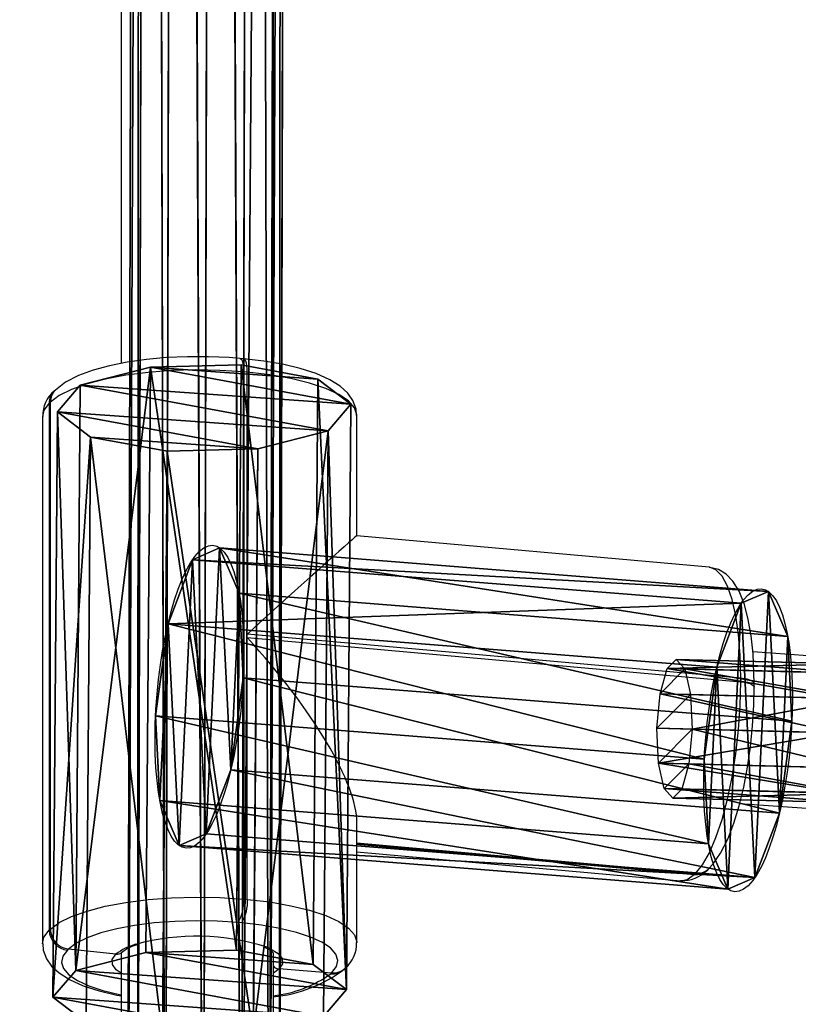
# Model space of a CAD drawing. Units: centimetres. Extents: x -360 to 360, y -335 to 336.
# Drawn here: x 11 to 19, y -45 to -35 of the extents above; entities that cross this region are included whole.
import ezdxf

# ---------------------------------------------------------------- set-up
doc = ezdxf.new("R2010")
doc.units = ezdxf.units.CM
doc.header["$LTSCALE"] = 2.54
doc.layers.get('0').update_dxf_attribs({"true_color": 0xff5454})
doc.layers.add('sketchup', color=7, linetype='Continuous', true_color=0x664400)
doc.layers.add('VP-EQ', color=7, linetype='Continuous', true_color=0x8a3492)

# ---------------------------------------------------------------- blocks, each defined once
blk = doc.blocks.new('Grupuj_28')
at = {"color": 0}
for p, q in [((0.4, 0.418, 20.891), (0.542, 60.432, 2.54)), ((0.4, 0.418, 20.891), (0.542, 60.432, 2.54)), ((0.801, 0.447, 20.989), (0.942, 60.461, 2.638)), ((0.801, 0.447, 20.989), (0.942, 60.461, 2.638)), ((1.2, 0.417, 20.891), (1.342, 60.435, 2.539)), ((1.2, 0.417, 20.891), (1.342, 60.435, 2.539)), ((0.107, 0.337, 20.623), (0.249, 60.357, 2.27)), ((0.107, 0.337, 20.623), (0.249, 60.357, 2.27)), ((1.493, 0.334, 20.624), (1.635, 60.361, 2.269)), ((1.493, 0.334, 20.624), (1.635, 60.361, 2.269)), ((0.142, 60.255, 1.901), (0, 0.225, 20.257)), ((0.142, 60.255, 1.901), (0, 0.225, 20.257)), ((1.6, 0.222, 20.258), (1.742, 60.26, 1.9)), ((1.6, 0.222, 20.258), (1.742, 60.26, 1.9)), ((0.107, 0.113, 19.891), (0.249, 60.154, 1.532)), ((0.107, 0.113, 19.891), (0.249, 60.154, 1.532)), ((1.2, 0.029, 19.624), (1.341, 60.083, 1.261)), ((1.2, 0.029, 19.624), (1.341, 60.083, 1.261)), ((1.493, 0.11, 19.892), (1.634, 60.158, 1.531)), ((1.493, 0.11, 19.892), (1.634, 60.158, 1.531)), ((0.4, 0.031, 19.624), (0.541, 60.08, 1.262)), ((0.4, 0.031, 19.624), (0.541, 60.08, 1.262)), ((0.799, 0, 19.526), (0.941, 60.054, 1.163)), ((0.799, 0, 19.526), (0.941, 60.054, 1.163))]:
    blk.add_line(p, q, dxfattribs=at)
mesh = blk.add_polyface(dxfattribs=at)
corners = [(0.4, 0.418, 20.891), (0.249, 60.357, 2.27), (0.107, 0.337, 20.623), (0.542, 60.432, 2.54)]
mesh.append_faces([[corners[k] for k in face] for face in [(0, 1, 2), (1, 0, 3)]], dxfattribs={"vtx0": -1, "color": 0})
mesh = blk.add_polyface(dxfattribs=at)
corners = [(0.801, 0.447, 20.989), (0.542, 60.432, 2.54), (0.4, 0.418, 20.891), (0.942, 60.461, 2.638)]
mesh.append_faces([[corners[k] for k in face] for face in [(0, 1, 2), (1, 0, 3)]], dxfattribs={"vtx0": -1, "color": 0})
mesh = blk.add_polyface(dxfattribs=at)
corners = [(1.2, 0.417, 20.891), (0.942, 60.461, 2.638), (0.801, 0.447, 20.989), (1.342, 60.435, 2.539)]
mesh.append_faces([[corners[k] for k in face] for face in [(0, 1, 2), (1, 0, 3)]], dxfattribs={"vtx0": -1, "color": 0})
mesh = blk.add_polyface(dxfattribs=at)
corners = [(1.635, 60.361, 2.269), (1.2, 0.417, 20.891), (1.493, 0.334, 20.624), (1.342, 60.435, 2.539)]
mesh.append_faces([[corners[k] for k in face] for face in [(0, 1, 2), (1, 0, 3)]], dxfattribs={"vtx0": -1, "color": 0})
mesh = blk.add_polyface(dxfattribs=at)
corners = [(0.107, 0.337, 20.623), (0.142, 60.255, 1.901), (0, 0.225, 20.257), (0.249, 60.357, 2.27)]
mesh.append_faces([[corners[k] for k in face] for face in [(0, 1, 2), (1, 0, 3)]], dxfattribs={"vtx0": -1, "color": 0})
mesh = blk.add_polyface(dxfattribs=at)
corners = [(1.742, 60.26, 1.9), (1.493, 0.334, 20.624), (1.6, 0.222, 20.258), (1.635, 60.361, 2.269)]
mesh.append_faces([[corners[k] for k in face] for face in [(0, 1, 2), (1, 0, 3)]], dxfattribs={"vtx0": -1, "color": 0})
mesh = blk.add_polyface(dxfattribs=at)
corners = [(0, 0.225, 20.257), (0.249, 60.154, 1.532), (0.107, 0.113, 19.891), (0.142, 60.255, 1.901)]
mesh.append_faces([[corners[k] for k in face] for face in [(0, 1, 2), (1, 0, 3)]], dxfattribs={"vtx0": -1, "color": 0})
mesh = blk.add_polyface(dxfattribs=at)
corners = [(1.634, 60.158, 1.531), (1.6, 0.222, 20.258), (1.493, 0.11, 19.892), (1.742, 60.26, 1.9)]
mesh.append_faces([[corners[k] for k in face] for face in [(0, 1, 2), (1, 0, 3)]], dxfattribs={"vtx0": -1, "color": 0})
mesh = blk.add_polyface(dxfattribs=at)
corners = [(0.249, 60.154, 1.532), (0.4, 0.031, 19.624), (0.107, 0.113, 19.891), (0.541, 60.08, 1.262)]
mesh.append_faces([[corners[k] for k in face] for face in [(0, 1, 2), (1, 0, 3)]], dxfattribs={"vtx0": -1, "color": 0})
mesh = blk.add_polyface(dxfattribs=at)
corners = [(0.941, 60.054, 1.163), (1.2, 0.029, 19.624), (0.799, 0, 19.526), (1.341, 60.083, 1.261)]
mesh.append_faces([[corners[k] for k in face] for face in [(0, 1, 2), (1, 0, 3)]], dxfattribs={"vtx0": -1, "color": 0})
mesh = blk.add_polyface(dxfattribs=at)
corners = [(1.341, 60.083, 1.261), (1.493, 0.11, 19.892), (1.2, 0.029, 19.624), (1.634, 60.158, 1.531)]
mesh.append_faces([[corners[k] for k in face] for face in [(0, 1, 2), (1, 0, 3)]], dxfattribs={"vtx0": -1, "color": 0})
mesh = blk.add_polyface(dxfattribs=at)
corners = [(0.541, 60.08, 1.262), (0.799, 0, 19.526), (0.4, 0.031, 19.624), (0.941, 60.054, 1.163)]
mesh.append_faces([[corners[k] for k in face] for face in [(0, 1, 2), (1, 0, 3)]], dxfattribs={"vtx0": -1, "color": 0})
blk = doc.blocks.new('Komponent_11')
at = {"color": 18, "true_color": 0x050505}
blk.add_blockref('Grupuj_28', (0, 0), dxfattribs=at)
blk = doc.blocks.new('Grupuj_134')
at = {"color": 0}
for p, q in [((-0.017, 0, 1.801), (0.036, 7.531, 1.831)), ((-0.017, 0, 1.801), (0.036, 7.531, 1.831)), ((0.143, 0, 0.805), (0.196, 7.531, 0.835)), ((0.143, 0, 0.805), (0.196, 7.531, 0.835)), ((0.439, 0, 2.701), (0.492, 7.531, 2.731)), ((0.439, 0, 2.701), (0.492, 7.531, 2.731)), ((0.858, 0, 0.093), (0.91, 7.531, 0.123)), ((0.858, 0, 0.093), (0.91, 7.531, 0.123)), ((1.336, 0, 3.16), (1.389, 7.531, 3.19)), ((1.336, 0, 3.16), (1.389, 7.531, 3.19)), ((1.854, 0, -0.063), (1.907, 7.531, -0.033)), ((1.854, 0, -0.063), (1.907, 7.531, -0.033)), ((2.333, 0, 3.004), (2.386, 7.531, 3.034)), ((2.333, 0, 3.004), (2.386, 7.531, 3.034)), ((2.752, 0, 0.396), (2.804, 7.531, 0.426)), ((2.752, 0, 0.396), (2.804, 7.531, 0.426)), ((3.048, 0, 2.292), (3.1, 7.531, 2.322)), ((3.048, 0, 2.292), (3.1, 7.531, 2.322)), ((3.208, 0, 1.296), (3.26, 7.531, 1.326)), ((3.208, 0, 1.296), (3.26, 7.531, 1.326))]:
    blk.add_line(p, q, dxfattribs=at)
at = {"color": 0, "extrusion": (-1.69272e-14, 1, 1.96757e-14)}
blk.add_circle((-1.648, 1.578, 7.531), 1.632, dxfattribs=at)
blk.add_circle((-1.648, 1.578, 7.531), 1.632, dxfattribs=at)
blk.add_circle((-1.648, 1.578, 7.531), 1.632, dxfattribs=at)
blk.add_circle((-1.648, 1.578, 7.531), 1.632, dxfattribs=at)
blk.add_circle((-1.648, 1.578, 7.531), 1.632, dxfattribs=at)
blk.add_circle((-1.648, 1.578, 7.531), 1.632, dxfattribs=at)
blk.add_circle((-1.648, 1.578, 7.531), 1.632, dxfattribs=at)
blk.add_circle((-1.648, 1.578, 7.531), 1.632, dxfattribs=at)
blk.add_circle((-1.648, 1.578, 7.531), 1.632, dxfattribs=at)
blk.add_circle((-1.648, 1.578, 7.531), 1.632, dxfattribs=at)
blk.add_circle((-1.648, 1.578, 7.531), 1.632, dxfattribs=at)
at = {"color": 0, "extrusion": (1.24009e-15, 1, 1.9911e-16)}
blk.add_circle((-1.595, 1.548), 1.632, dxfattribs=at)
blk.add_circle((-1.595, 1.548), 1.632, dxfattribs=at)
blk.add_circle((-1.595, 1.548), 1.632, dxfattribs=at)
blk.add_circle((-1.595, 1.548), 1.632, dxfattribs=at)
blk.add_circle((-1.595, 1.548), 1.632, dxfattribs=at)
blk.add_circle((-1.595, 1.548), 1.632, dxfattribs=at)
blk.add_circle((-1.595, 1.548), 1.632, dxfattribs=at)
blk.add_circle((-1.595, 1.548), 1.632, dxfattribs=at)
blk.add_circle((-1.595, 1.548), 1.632, dxfattribs=at)
blk.add_circle((-1.595, 1.548), 1.632, dxfattribs=at)
blk.add_circle((-1.595, 1.548), 1.632, dxfattribs=at)
at = {"color": 0}
mesh = blk.add_polyface(dxfattribs=at)
corners = [(0.492, 7.531, 2.731), (-0.017, 0, 1.801), (0.439, 0, 2.701), (0.036, 7.531, 1.831)]
mesh.append_faces([[corners[k] for k in face] for face in [(0, 1, 2), (1, 0, 3)]], dxfattribs={"vtx0": -1, "color": 0})
mesh = blk.add_polyface(dxfattribs=at)
corners = [(0.036, 7.531, 1.831), (0.143, 0, 0.805), (-0.017, 0, 1.801), (0.196, 7.531, 0.835)]
mesh.append_faces([[corners[k] for k in face] for face in [(0, 1, 2), (1, 0, 3)]], dxfattribs={"vtx0": -1, "color": 0})
mesh = blk.add_polyface(dxfattribs=at)
corners = [(0.91, 7.531, 0.123), (2.804, 7.531, 0.426), (1.907, 7.531, -0.033), (0.196, 7.531, 0.835), (3.26, 7.531, 1.326), (0.036, 7.531, 1.831), (3.1, 7.531, 2.322), (0.492, 7.531, 2.731), (2.386, 7.531, 3.034), (1.389, 7.531, 3.19)]
mesh.append_faces([[corners[k] for k in face] for face in [(0, 1, 2), (8, 7, 9)]], dxfattribs={"vtx0": -1, "color": 0})
mesh.append_faces([[corners[k] for k in face] for face in [(1, 3, 4), (4, 5, 6), (6, 7, 8)]], dxfattribs={"vtx0": -1, "vtx1": -1, "color": 0})
mesh.append_faces([[corners[k] for k in face] for face in [(1, 0, 3), (4, 3, 5), (6, 5, 7)]], dxfattribs={"vtx0": -1, "vtx2": -1, "color": 0})
mesh = blk.add_polyface(dxfattribs=at)
corners = [(0.196, 7.531, 0.835), (0.858, 0, 0.093), (0.143, 0, 0.805), (0.91, 7.531, 0.123)]
mesh.append_faces([[corners[k] for k in face] for face in [(0, 1, 2), (1, 0, 3)]], dxfattribs={"vtx0": -1, "color": 0})
mesh = blk.add_polyface(dxfattribs=at)
corners = [(1.336, 0, 3.16), (0.492, 7.531, 2.731), (0.439, 0, 2.701), (1.389, 7.531, 3.19)]
mesh.append_faces([[corners[k] for k in face] for face in [(0, 1, 2), (1, 0, 3)]], dxfattribs={"vtx0": -1, "color": 0})
mesh = blk.add_polyface(dxfattribs=at)
corners = [(0.91, 7.531, 0.123), (1.854, 0, -0.063), (0.858, 0, 0.093), (1.907, 7.531, -0.033)]
mesh.append_faces([[corners[k] for k in face] for face in [(0, 1, 2), (1, 0, 3)]], dxfattribs={"vtx0": -1, "color": 0})
mesh = blk.add_polyface(dxfattribs=at)
corners = [(2.333, 0, 3.004), (1.389, 7.531, 3.19), (1.336, 0, 3.16), (2.386, 7.531, 3.034)]
mesh.append_faces([[corners[k] for k in face] for face in [(0, 1, 2), (1, 0, 3)]], dxfattribs={"vtx0": -1, "color": 0})
mesh = blk.add_polyface(dxfattribs=at)
corners = [(1.907, 7.531, -0.033), (2.752, 0, 0.396), (1.854, 0, -0.063), (2.804, 7.531, 0.426)]
mesh.append_faces([[corners[k] for k in face] for face in [(0, 1, 2), (1, 0, 3)]], dxfattribs={"vtx0": -1, "color": 0})
mesh = blk.add_polyface(dxfattribs=at)
corners = [(3.048, 0, 2.292), (2.386, 7.531, 3.034), (2.333, 0, 3.004), (3.1, 7.531, 2.322)]
mesh.append_faces([[corners[k] for k in face] for face in [(0, 1, 2), (1, 0, 3)]], dxfattribs={"vtx0": -1, "color": 0})
mesh = blk.add_polyface(dxfattribs=at)
corners = [(2.804, 7.531, 0.426), (3.208, 0, 1.296), (2.752, 0, 0.396), (3.26, 7.531, 1.326)]
mesh.append_faces([[corners[k] for k in face] for face in [(0, 1, 2), (1, 0, 3)]], dxfattribs={"vtx0": -1, "color": 0})
mesh = blk.add_polyface(dxfattribs=at)
corners = [(3.208, 0, 1.296), (3.1, 7.531, 2.322), (3.048, 0, 2.292), (3.26, 7.531, 1.326)]
mesh.append_faces([[corners[k] for k in face] for face in [(0, 1, 2), (1, 0, 3)]], dxfattribs={"vtx0": -1, "color": 0})
mesh = blk.add_polyface(dxfattribs=at)
corners = [(2.752, 0, 0.396), (0.858, 0, 0.093), (1.854, 0, -0.063), (0.143, 0, 0.805), (3.208, 0, 1.296), (-0.017, 0, 1.801), (3.048, 0, 2.292), (0.439, 0, 2.701), (2.333, 0, 3.004), (1.336, 0, 3.16)]
mesh.append_faces([[corners[k] for k in face] for face in [(0, 1, 2), (7, 8, 9)]], dxfattribs={"vtx0": -1, "color": 0})
mesh.append_faces([[corners[k] for k in face] for face in [(1, 0, 3), (3, 4, 5), (5, 6, 7)]], dxfattribs={"vtx0": -1, "vtx1": -1, "color": 0})
mesh.append_faces([[corners[k] for k in face] for face in [(3, 0, 4), (5, 4, 6), (7, 6, 8)]], dxfattribs={"vtx0": -1, "vtx2": -1, "color": 0})
blk = doc.blocks.new('Grupuj_135')
at = {"color": 0}
for p, q in [((0.2086, 0, 1.2289), (0.1599, 7.4, 1.2256)), ((0.2086, 0, 1.2289), (0.1599, 7.4, 1.2256)), ((0.2556, 0, 2.2098), (0.207, 7.4, 2.2066)), ((0.2556, 0, 2.2098), (0.207, 7.4, 2.2066)), ((0.7009, 0, 0.4023), (0.6523, 7.4, 0.3991)), ((0.7009, 0, 0.4023), (0.6523, 7.4, 0.3991)), ((0.8242, 0, 2.9705), (0.7756, 7.4, 2.9673)), ((0.8242, 0, 2.9705), (0.7756, 7.4, 2.9673)), ((1.5447, 0, 0.046), (1.4961, 7.4, 0.0427)), ((1.5447, 0, 0.046), (1.4961, 7.4, 0.0427)), ((1.6971, 0, 3.2204), (1.6484, 7.4, 3.2172)), ((1.6971, 0, 3.2204), (1.6484, 7.4, 3.2172)), ((2.4176, 0, 0.2958), (2.3689, 7.4, 0.2926)), ((2.4176, 0, 0.2958), (2.3689, 7.4, 0.2926)), ((2.5408, 0, 2.864), (2.4922, 7.4, 2.8608)), ((2.5408, 0, 2.864), (2.4922, 7.4, 2.8608)), ((2.9861, 0, 1.0565), (2.9375, 7.4, 1.0533)), ((2.9861, 0, 1.0565), (2.9375, 7.4, 1.0533)), ((3.0332, 0, 2.0375), (2.9846, 7.4, 2.0343)), ((3.0332, 0, 2.0375), (2.9846, 7.4, 2.0343))]:
    blk.add_line(p, q, dxfattribs=at)
mesh = blk.add_polyface(dxfattribs=at)
corners = [(0.2556, 0, 2.2098), (0.1599, 7.4, 1.2256), (0.2086, 0, 1.2289), (0.207, 7.4, 2.2066)]
mesh.append_faces([[corners[k] for k in face] for face in [(0, 1, 2), (1, 0, 3)]], dxfattribs={"vtx0": -1, "color": 0})
mesh = blk.add_polyface(dxfattribs=at)
corners = [(0.1599, 7.4, 1.2256), (0.7009, 0, 0.4023), (0.2086, 0, 1.2289), (0.6523, 7.4, 0.3991)]
mesh.append_faces([[corners[k] for k in face] for face in [(0, 1, 2), (1, 0, 3)]], dxfattribs={"vtx0": -1, "color": 0})
mesh = blk.add_polyface(dxfattribs=at)
corners = [(0.6523, 7.4, 0.3991), (2.3689, 7.4, 0.2926), (1.4961, 7.4, 0.0427), (2.9375, 7.4, 1.0533), (0.1599, 7.4, 1.2256), (2.9846, 7.4, 2.0343), (0.207, 7.4, 2.2066), (2.4922, 7.4, 2.8608), (0.7756, 7.4, 2.9673), (1.6484, 7.4, 3.2172)]
mesh.append_faces([[corners[k] for k in face] for face in [(0, 1, 2), (7, 8, 9)]], dxfattribs={"vtx0": -1, "color": 0})
mesh.append_faces([[corners[k] for k in face] for face in [(1, 0, 3), (3, 4, 5), (5, 6, 7)]], dxfattribs={"vtx0": -1, "vtx1": -1, "color": 0})
mesh.append_faces([[corners[k] for k in face] for face in [(3, 0, 4), (5, 4, 6), (7, 6, 8)]], dxfattribs={"vtx0": -1, "vtx2": -1, "color": 0})
mesh = blk.add_polyface(dxfattribs=at)
corners = [(0.8242, 0, 2.9705), (0.207, 7.4, 2.2066), (0.2556, 0, 2.2098), (0.7756, 7.4, 2.9673)]
mesh.append_faces([[corners[k] for k in face] for face in [(0, 1, 2), (1, 0, 3)]], dxfattribs={"vtx0": -1, "color": 0})
mesh = blk.add_polyface(dxfattribs=at)
corners = [(1.4961, 7.4, 0.0427), (0.7009, 0, 0.4023), (0.6523, 7.4, 0.3991), (1.5447, 0, 0.046)]
mesh.append_faces([[corners[k] for k in face] for face in [(0, 1, 2), (1, 0, 3)]], dxfattribs={"vtx0": -1, "color": 0})
mesh = blk.add_polyface(dxfattribs=at)
corners = [(0.8242, 0, 2.9705), (1.6484, 7.4, 3.2172), (0.7756, 7.4, 2.9673), (1.6971, 0, 3.2204)]
mesh.append_faces([[corners[k] for k in face] for face in [(0, 1, 2), (1, 0, 3)]], dxfattribs={"vtx0": -1, "color": 0})
mesh = blk.add_polyface(dxfattribs=at)
corners = [(2.3689, 7.4, 0.2926), (1.5447, 0, 0.046), (1.4961, 7.4, 0.0427), (2.4176, 0, 0.2958)]
mesh.append_faces([[corners[k] for k in face] for face in [(0, 1, 2), (1, 0, 3)]], dxfattribs={"vtx0": -1, "color": 0})
mesh = blk.add_polyface(dxfattribs=at)
corners = [(1.6971, 0, 3.2204), (2.4922, 7.4, 2.8608), (1.6484, 7.4, 3.2172), (2.5408, 0, 2.864)]
mesh.append_faces([[corners[k] for k in face] for face in [(0, 1, 2), (1, 0, 3)]], dxfattribs={"vtx0": -1, "color": 0})
mesh = blk.add_polyface(dxfattribs=at)
corners = [(2.4176, 0, 0.2958), (2.9375, 7.4, 1.0533), (2.9861, 0, 1.0565), (2.3689, 7.4, 0.2926)]
mesh.append_faces([[corners[k] for k in face] for face in [(0, 1, 2), (1, 0, 3)]], dxfattribs={"vtx0": -1, "color": 0})
mesh = blk.add_polyface(dxfattribs=at)
corners = [(3.0332, 0, 2.0375), (2.4922, 7.4, 2.8608), (2.5408, 0, 2.864), (2.9846, 7.4, 2.0343)]
mesh.append_faces([[corners[k] for k in face] for face in [(0, 1, 2), (1, 0, 3)]], dxfattribs={"vtx0": -1, "color": 0})
mesh = blk.add_polyface(dxfattribs=at)
corners = [(2.9375, 7.4, 1.0533), (3.0332, 0, 2.0375), (2.9861, 0, 1.0565), (2.9846, 7.4, 2.0343)]
mesh.append_faces([[corners[k] for k in face] for face in [(0, 1, 2), (1, 0, 3)]], dxfattribs={"vtx0": -1, "color": 0})
mesh = blk.add_polyface(dxfattribs=at)
corners = [(2.4176, 0, 0.2958), (0.7009, 0, 0.4023), (1.5447, 0, 0.046), (2.9861, 0, 1.0565), (0.2086, 0, 1.2289), (3.0332, 0, 2.0375), (0.2556, 0, 2.2098), (2.5408, 0, 2.864), (0.8242, 0, 2.9705), (1.6971, 0, 3.2204)]
mesh.append_faces([[corners[k] for k in face] for face in [(0, 1, 2), (8, 7, 9)]], dxfattribs={"vtx0": -1, "color": 0})
mesh.append_faces([[corners[k] for k in face] for face in [(1, 3, 4), (4, 5, 6), (6, 7, 8)]], dxfattribs={"vtx0": -1, "vtx1": -1, "color": 0})
mesh.append_faces([[corners[k] for k in face] for face in [(1, 0, 3), (4, 3, 5), (6, 5, 7)]], dxfattribs={"vtx0": -1, "vtx2": -1, "color": 0})
blk = doc.blocks.new('Komponent_15')
at = {"color": 41, "true_color": 0xfae358}
for name, p, xscale, yscale, zscale, rotation in [('Grupuj_135', (0, 7.3761), 1.052781980785441, 0.8380488593546496, 1.006269401907378, 269.9999999999817), ('Grupuj_134', (1.5831, 0, 0.0377), 0.9799999999999996, 0.7702580229936938, 0.9799999999999991, 360)]:
    blk.add_blockref(name, p, dxfattribs=dict(at, xscale=xscale, yscale=yscale, zscale=zscale, rotation=rotation))
blk = doc.blocks.new('Grupuj_38')
at = {"color": 0}
for p, q in [((-0.664, 1.41, 0.854), (-0.57, 1.506, 1.193)), ((-0.664, 1.41, 0.854), (-0.57, 1.506, 1.193)), ((-0.57, 1.506, 1.193), (-0.48, 1.406, 1.534)), ((-0.57, 1.506, 1.193), (1.238, 1.459, 0.702)), ((-0.57, 1.506, 1.193), (-0.48, 1.406, 1.534)), ((-0.57, 1.506, 1.193), (1.238, 1.459, 0.702)), ((-0.738, 1.145, 0.607), (-0.664, 1.41, 0.854)), ((-0.738, 1.145, 0.607), (-0.664, 1.41, 0.854)), ((-0.664, 1.41, 0.854), (1.19, 1.363, 0.35)), ((-0.664, 1.41, 0.854), (1.19, 1.363, 0.35)), ((-0.48, 1.406, 1.534), (-0.419, 1.137, 1.784)), ((-0.48, 1.406, 1.534), (-0.419, 1.137, 1.784)), ((-0.48, 1.406, 1.534), (1.284, 1.36, 1.054)), ((-0.48, 1.406, 1.534), (1.284, 1.36, 1.054)), ((-0.772, 0.781, 0.518), (-0.738, 1.145, 0.607)), ((-0.772, 0.781, 0.518), (-0.738, 1.145, 0.607)), ((-0.738, 1.145, 0.607), (1.152, 1.096, 0.093)), ((-0.738, 1.145, 0.607), (1.152, 1.096, 0.093)), ((-0.419, 1.137, 1.784), (-0.403, 0.772, 1.878)), ((-0.419, 1.137, 1.784), (1.315, 1.092, 1.313)), ((-0.419, 1.137, 1.784), (-0.403, 0.772, 1.878)), ((-0.419, 1.137, 1.784), (1.315, 1.092, 1.313)), ((-0.756, 0.416, 0.612), (-0.772, 0.781, 0.518)), ((-0.772, 0.781, 0.518), (1.135, 0.732)), ((-0.756, 0.416, 0.612), (-0.772, 0.781, 0.518)), ((-0.772, 0.781, 0.518), (1.135, 0.732)), ((-0.403, 0.772, 1.878), (-0.436, 0.407, 1.789)), ((-0.403, 0.772, 1.878), (-0.436, 0.407, 1.789)), ((-0.403, 0.772, 1.878), (1.323, 0.727, 1.409)), ((-0.403, 0.772, 1.878), (1.323, 0.727, 1.409)), ((-0.695, 0.147, 0.862), (-0.756, 0.416, 0.612)), ((-0.756, 0.416, 0.612), (1.143, 0.367, 0.096)), ((-0.695, 0.147, 0.862), (-0.756, 0.416, 0.612)), ((-0.756, 0.416, 0.612), (1.143, 0.367, 0.096)), ((-0.436, 0.407, 1.789), (-0.51, 0.142, 1.542)), ((-0.436, 0.407, 1.789), (-0.51, 0.142, 1.542)), ((-0.436, 0.407, 1.789), (1.306, 0.363, 1.315)), ((-0.436, 0.407, 1.789), (1.306, 0.363, 1.315)), ((-0.605, 0.047, 1.203), (-0.695, 0.147, 0.862)), ((1.174, 0.099, 0.354), (-0.695, 0.147, 0.862)), ((-0.605, 0.047, 1.203), (-0.695, 0.147, 0.862)), ((1.174, 0.099, 0.354), (-0.695, 0.147, 0.862)), ((-0.51, 0.142, 1.542), (-0.605, 0.047, 1.203)), ((-0.51, 0.142, 1.542), (-0.605, 0.047, 1.203)), ((-0.51, 0.142, 1.542), (1.268, 0.097, 1.058)), ((-0.51, 0.142, 1.542), (1.268, 0.097, 1.058)), ((-0.605, 0.047, 1.203), (1.22, 0, 0.707)), ((-0.605, 0.047, 1.203), (1.22, 0, 0.707))]:
    blk.add_line(p, q, dxfattribs=at)
mesh = blk.add_polyface(dxfattribs=at)
corners = [(-0.695, 0.147, 0.862), (-0.51, 0.142, 1.542), (-0.605, 0.047, 1.203), (-0.436, 0.407, 1.789), (-0.756, 0.416, 0.612), (-0.403, 0.772, 1.878), (-0.772, 0.781, 0.518), (-0.419, 1.137, 1.784), (-0.738, 1.145, 0.607), (-0.48, 1.406, 1.534), (-0.664, 1.41, 0.854), (-0.57, 1.506, 1.193)]
mesh.append_faces([[corners[k] for k in face] for face in [(0, 1, 2), (9, 10, 11)]], dxfattribs={"vtx0": -1, "color": 0})
mesh.append_faces([[corners[k] for k in face] for face in [(1, 0, 3), (3, 4, 5), (5, 6, 7), (7, 8, 9)]], dxfattribs={"vtx0": -1, "vtx1": -1, "color": 0})
mesh.append_faces([[corners[k] for k in face] for face in [(3, 0, 4), (5, 4, 6), (7, 6, 8), (9, 8, 10)]], dxfattribs={"vtx0": -1, "vtx2": -1, "color": 0})
mesh = blk.add_polyface(dxfattribs=at)
corners = [(-0.664, 1.41, 0.854), (1.238, 1.459, 0.702), (1.19, 1.363, 0.35), (-0.57, 1.506, 1.193)]
mesh.append_faces([[corners[k] for k in face] for face in [(0, 1, 2), (1, 0, 3)]], dxfattribs={"vtx0": -1, "color": 0})
mesh = blk.add_polyface(dxfattribs=at)
corners = [(-0.57, 1.506, 1.193), (1.284, 1.36, 1.054), (1.238, 1.459, 0.702), (-0.48, 1.406, 1.534)]
mesh.append_faces([[corners[k] for k in face] for face in [(0, 1, 2), (1, 0, 3)]], dxfattribs={"vtx0": -1, "color": 0})
mesh = blk.add_polyface(dxfattribs=at)
corners = [(-0.664, 1.41, 0.854), (1.152, 1.096, 0.093), (-0.738, 1.145, 0.607), (1.19, 1.363, 0.35)]
mesh.append_faces([[corners[k] for k in face] for face in [(0, 1, 2), (1, 0, 3)]], dxfattribs={"vtx0": -1, "color": 0})
mesh = blk.add_polyface(dxfattribs=at)
corners = [(-0.48, 1.406, 1.534), (1.315, 1.092, 1.313), (1.284, 1.36, 1.054), (-0.419, 1.137, 1.784)]
mesh.append_faces([[corners[k] for k in face] for face in [(0, 1, 2), (1, 0, 3)]], dxfattribs={"vtx0": -1, "color": 0})
mesh = blk.add_polyface(dxfattribs=at)
corners = [(-0.738, 1.145, 0.607), (1.135, 0.732), (-0.772, 0.781, 0.518), (1.152, 1.096, 0.093)]
mesh.append_faces([[corners[k] for k in face] for face in [(0, 1, 2), (1, 0, 3)]], dxfattribs={"vtx0": -1, "color": 0})
mesh = blk.add_polyface(dxfattribs=at)
corners = [(-0.403, 0.772, 1.878), (1.315, 1.092, 1.313), (-0.419, 1.137, 1.784), (1.323, 0.727, 1.409)]
mesh.append_faces([[corners[k] for k in face] for face in [(0, 1, 2), (1, 0, 3)]], dxfattribs={"vtx0": -1, "color": 0})
mesh = blk.add_polyface(dxfattribs=at)
corners = [(1.135, 0.732), (-0.756, 0.416, 0.612), (-0.772, 0.781, 0.518), (1.143, 0.367, 0.096)]
mesh.append_faces([[corners[k] for k in face] for face in [(0, 1, 2), (1, 0, 3)]], dxfattribs={"vtx0": -1, "color": 0})
mesh = blk.add_polyface(dxfattribs=at)
corners = [(1.306, 0.363, 1.315), (-0.403, 0.772, 1.878), (-0.436, 0.407, 1.789), (1.323, 0.727, 1.409)]
mesh.append_faces([[corners[k] for k in face] for face in [(0, 1, 2), (1, 0, 3)]], dxfattribs={"vtx0": -1, "color": 0})
mesh = blk.add_polyface(dxfattribs=at)
corners = [(1.174, 0.099, 0.354), (-0.756, 0.416, 0.612), (1.143, 0.367, 0.096), (-0.695, 0.147, 0.862)]
mesh.append_faces([[corners[k] for k in face] for face in [(0, 1, 2), (1, 0, 3)]], dxfattribs={"vtx0": -1, "color": 0})
mesh = blk.add_polyface(dxfattribs=at)
corners = [(1.268, 0.097, 1.058), (-0.436, 0.407, 1.789), (-0.51, 0.142, 1.542), (1.306, 0.363, 1.315)]
mesh.append_faces([[corners[k] for k in face] for face in [(0, 1, 2), (1, 0, 3)]], dxfattribs={"vtx0": -1, "color": 0})
mesh = blk.add_polyface(dxfattribs=at)
corners = [(1.22, 0, 0.707), (-0.695, 0.147, 0.862), (1.174, 0.099, 0.354), (-0.605, 0.047, 1.203)]
mesh.append_faces([[corners[k] for k in face] for face in [(0, 1, 2), (1, 0, 3)]], dxfattribs={"vtx0": -1, "color": 0})
mesh = blk.add_polyface(dxfattribs=at)
corners = [(1.268, 0.097, 1.058), (-0.605, 0.047, 1.203), (1.22, 0, 0.707), (-0.51, 0.142, 1.542)]
mesh.append_faces([[corners[k] for k in face] for face in [(0, 1, 2), (1, 0, 3)]], dxfattribs={"vtx0": -1, "color": 0})
blk = doc.blocks.new('Grupuj_18')
at = {"color": 0, "rotation": 270.0000000000049}
blk.add_blockref('Komponent_11', (11.571, 52.672, 3.073), dxfattribs=at)
at = {"color": 18, "true_color": 0x050505, "rotation": 270.0000000000049}
blk.add_blockref('Grupuj_38', (18.614, 46.324, 18.08), dxfattribs=at)
at = {"layer": 'sketchup', "color": 0, "extrusion": (-0.280082, 0.292111, -0.914453), "xscale": 1.000527920956751, "yscale": 1.03944978135836, "zscale": 0.9999533842946894, "rotation": 46.35657412174782}
blk.add_blockref('Komponent_15', (-48.012, 23.874, -11.313), dxfattribs=at)
blk = doc.blocks.new('Komponent_23')
at = {"color": 0}
blk.add_blockref('Grupuj_18', (0, 0.033), dxfattribs=at)
blk = doc.blocks.new('Grupuj_11')
at = {"color": 0}
mesh = blk.add_polyface(dxfattribs=at)
corners = [(0.988, 49.042, 1.2), (0.792, 87.783, 1.2), (0, 70.663, 1.2), (0.797, 87.797, 1.2), (0.981, 88.731, 1.2), (1.253, 89.643, 1.2), (1.099, 48.403, 1.2), (1.368, 47.813, 1.2), (1.613, 90.525, 1.2), (1.776, 47.309, 1.2), (2.056, 91.368, 1.2), (2.298, 46.924, 1.2), (2.578, 92.165, 1.2), (2.9, 46.683, 1.2), (3.174, 92.907, 1.2), (3.544, 46.6, 1.2), (3.84, 93.589, 1.2), (6.195, 46.6, 1.2), (4.567, 94.203, 1.2), (5.351, 94.744, 1.2), (6.082, 95.151, 1.2), (6.195, 48.977, 1.2), (7.694, 3.235, 1.2), (7.479, 48.977, 1.2), (7.479, 4.074, 1.2), (70.843, 8.954, 1.2), (70.208, 48.952, 1.2), (69.312, 7.657, 1.2), (70.671, 39.257, 1.2), (72.056, 29.651, 1.2), (72.149, 10.477, 1.2), (74.351, 20.221, 1.2), (73.193, 12.19, 1.2), (73.22, 12.238, 1.2), (73.862, 13.747, 1.2), (74.301, 15.328, 1.2), (74.53, 16.952, 1.2), (74.547, 18.592, 1.2), (13.589, 96.715, 1.2), (8.233, 2.556, 1.2), (9.002, 2.157, 1.2), (14.417, 1.216, 1.2), (21.191, 97.713, 1.2), (19.872, 0.542, 1.2), (25.354, 0.136, 1.2), (28.847, 98.14, 1.2), (30.848, 0.006, 1.2), (36.513, 97.994, 1.2), (31.543, 0.006, 1.2), (37.072, 0.17, 1.2), (44.146, 97.275, 1.2), (42.586, 0.612, 1.2), (48.072, 1.325, 1.2), (51.705, 95.988, 1.2), (53.516, 2.309, 1.2), (59.146, 94.139, 1.2), (67.594, 6.619, 1.2), (66.422, 91.72, 1.2), (68.785, 90.485, 1.2), (70.841, 88.787, 1.2), (70.671, 58.646, 1.2), (72.056, 68.253, 1.2), (72.499, 86.698, 1.2), (74.351, 77.683, 1.2), (73.686, 84.31, 1.2), (74.351, 81.728, 1.2)]
mesh.append_faces([[corners[k] for k in face] for face in [(0, 1, 2), (22, 23, 24), (31, 36, 37), (64, 63, 65)]], dxfattribs={"vtx0": -1, "color": 0})
mesh.append_faces([[corners[k] for k in face] for face in [(1, 0, 3), (3, 0, 4), (4, 0, 5), (5, 7, 8), (8, 9, 10), (10, 11, 12), (12, 13, 14), (14, 15, 16), (16, 17, 18), (18, 17, 19), (19, 17, 20), (25, 26, 27), (26, 25, 28), (28, 25, 29), (29, 30, 31), (38, 41, 42), (42, 44, 45), (45, 46, 47), (47, 49, 50), (50, 52, 53), (53, 54, 55), (55, 56, 57), (57, 56, 58), (58, 27, 59), (59, 61, 62), (62, 63, 64)]], dxfattribs={"vtx0": -1, "vtx1": -1, "color": 0})
mesh.append_faces([[corners[k] for k in face] for face in [(38, 23, 22), (59, 27, 26)]], dxfattribs={"vtx0": -1, "vtx1": -1, "vtx2": -1, "color": 0})
mesh.append_faces([[corners[k] for k in face] for face in [(5, 0, 6), (5, 6, 7), (8, 7, 9), (10, 9, 11), (12, 11, 13), (14, 13, 15), (16, 15, 17), (20, 17, 21), (29, 25, 30), (31, 30, 32), (31, 32, 33), (31, 33, 34), (31, 34, 35), (31, 35, 36), (21, 38, 20), (38, 21, 23), (38, 22, 39), (38, 39, 40), (38, 40, 41), (42, 41, 43), (42, 43, 44), (45, 44, 46), (47, 46, 48), (47, 48, 49), (50, 49, 51), (50, 51, 52), (53, 52, 54), (55, 54, 56), (58, 56, 27), (59, 26, 60), (59, 60, 61), (62, 61, 63)]], dxfattribs={"vtx0": -1, "vtx2": -1, "color": 0})
mesh = blk.add_polyface(dxfattribs=at)
corners = [(0.792, 87.783), (0.988, 49.042), (0, 70.663), (0.797, 87.797), (0.981, 88.731), (1.253, 89.643), (1.099, 48.403), (1.368, 47.813), (1.613, 90.525), (1.776, 47.309), (2.056, 91.368), (2.298, 46.924), (2.578, 92.165), (2.9, 46.683), (3.174, 92.907), (3.544, 46.6), (3.84, 93.589), (6.195, 46.6), (4.567, 94.203), (5.351, 94.744), (6.082, 95.151), (6.195, 48.977), (7.694, 3.235), (7.479, 4.074), (7.479, 48.977), (13.589, 96.715), (8.233, 2.556), (9.002, 2.157), (14.417, 1.216), (21.191, 97.713), (19.872, 0.542), (25.354, 0.136), (28.847, 98.14), (30.848, 0.006), (36.513, 97.994), (31.543, 0.006), (37.072, 0.17), (44.146, 97.275), (42.586, 0.612), (48.072, 1.325), (51.705, 95.988), (53.516, 2.309), (59.146, 94.139), (67.594, 6.619), (66.422, 91.72), (68.785, 90.485), (69.312, 7.657), (70.841, 88.787), (70.208, 48.952), (70.671, 58.646), (72.056, 68.253), (72.499, 86.698), (74.351, 77.683), (73.686, 84.31), (74.351, 81.728), (70.843, 8.954), (70.671, 39.257), (72.056, 29.651), (72.149, 10.477), (74.351, 20.221), (73.193, 12.19), (73.22, 12.238), (73.862, 13.747), (74.301, 15.328), (74.53, 16.952), (74.547, 18.592)]
mesh.append_faces([[corners[k] for k in face] for face in [(0, 1, 2), (52, 53, 54), (64, 59, 65)]], dxfattribs={"vtx0": -1, "color": 0})
mesh.append_faces([[corners[k] for k in face] for face in [(1, 5, 6), (6, 5, 7), (7, 8, 9), (9, 10, 11), (11, 12, 13), (13, 14, 15), (15, 16, 17), (17, 20, 21), (25, 21, 20), (21, 25, 24), (22, 25, 26), (26, 25, 27), (27, 25, 28), (28, 29, 30), (30, 29, 31), (31, 32, 33), (33, 34, 35), (35, 34, 36), (36, 37, 38), (38, 37, 39), (39, 40, 41), (41, 42, 43), (43, 45, 46), (48, 47, 49), (49, 47, 50), (50, 51, 52), (55, 57, 58), (58, 59, 60), (60, 59, 61), (61, 59, 62), (62, 59, 63), (63, 59, 64)]], dxfattribs={"vtx0": -1, "vtx1": -1, "color": 0})
mesh.append_faces([[corners[k] for k in face] for face in [(24, 25, 22), (46, 47, 48)]], dxfattribs={"vtx0": -1, "vtx1": -1, "vtx2": -1, "color": 0})
mesh.append_faces([[corners[k] for k in face] for face in [(1, 0, 3), (1, 3, 4), (1, 4, 5), (7, 5, 8), (9, 8, 10), (11, 10, 12), (13, 12, 14), (15, 14, 16), (17, 16, 18), (17, 18, 19), (17, 19, 20), (28, 25, 29), (31, 29, 32), (33, 32, 34), (36, 34, 37), (39, 37, 40), (41, 40, 42), (43, 42, 44), (43, 44, 45), (46, 45, 47), (50, 47, 51), (52, 51, 53), (48, 55, 46), (55, 48, 56), (55, 56, 57), (58, 57, 59)]], dxfattribs={"vtx0": -1, "vtx2": -1, "color": 0})
mesh.append_faces([[corners[k] for k in face] for face in [(22, 23, 24)]], dxfattribs={"vtx2": -1, "color": 0})
blk = doc.blocks.new('3DGeom_291_Defintion_1')
at = {"color": 0, "extrusion": (-6.08395e-16, -7.15946e-14, -1), "xscale": 25.90301566746596, "yscale": 25.90301566746592, "zscale": 25.90301566746594, "rotation": 270}
blk.add_blockref('Grupuj_11', (-11445.36, 3974.95), dxfattribs=at)
blk = doc.blocks.new('Grupuj_12')
at = {"color": 0, "extrusion": (-0.707107, 6.08395e-16, -0.707107), "xscale": 0.03860554357213302, "yscale": 0.03860554357213301, "zscale": 0.03860554357213303, "rotation": 359.9999999999999}
blk.add_blockref('3DGeom_291_Defintion_1', (-441.931, -145.07, -69.242), dxfattribs=at)
blk = doc.blocks.new('Komponent_2')
at = {"color": 0}
blk.add_blockref('Grupuj_12', (-0.176, -0.049), dxfattribs=at)
blk = doc.blocks.new('Grupuj_9')
at = {"color": 0, "rotation": 90.00000000000001}
blk.add_blockref('Komponent_23', (220.903, 122.582, 29.349), dxfattribs=at)
at = {"color": 114, "true_color": 0x01b14b, "rotation": 90.00000000000004}
blk.add_blockref('Komponent_2', (171.087, 45.511, 161.326), dxfattribs=at)
blk = doc.blocks.new('01092')
at = {"layer": 'VP-EQ', "color": 0, "linetype": 'Continuous', "lineweight": 25}
for p, q in [((1277.286, 221.513), (1271.741, 221.513)), ((1271.88, 221.442), (1271.891, 221.43)), ((1277.426, 221.442), (1271.88, 221.442)), ((1271.891, 221.43), (1277.437, 221.43)), ((1277.437, 221.43), (1277.426, 221.442)), ((1277.564, 221.377), (1277.553, 221.389)), ((1271.628, 220.742), (1271.683, 221.239)), ((1271.683, 221.239), (1271.672, 221.251)), ((1271.643, 220.683), (1266.947, 220.683)), ((1285.446, 220.683), (1277.845, 220.683)), ((1271.958, 219.415), (1271.961, 219.453)), ((1277.894, 219.397), (1277.897, 219.436)), ((1272.208, 219.395), (1272.205, 219.357)), ((1272.205, 219.357), (1274.959, 219.357)), ((1277.754, 219.395), (1272.208, 219.395)), ((1274.959, 219.357), (1274.494, 214.164)), ((1274.532, 214.164), (1274.997, 219.357)), ((1274.997, 219.357), (1277.751, 219.357)), ((1277.751, 219.357), (1277.754, 219.395)), ((1266.948, 219.083), (1271.643, 219.083)), ((1271.473, 219.022), (1271.429, 219.083)), ((1271.429, 218.472), (1271.473, 219.022)), ((1277.852, 219.083), (1285.447, 219.083)), ((1271.423, 218.477), (1271.429, 218.472)), ((1271.429, 218.472), (1271.435, 218.466)), ((1271.47, 218.339), (1271.476, 218.333)), ((1271.476, 218.333), (1271.482, 218.327)), ((1271.748, 218.203), (1273.012, 218.203)), ((1272.707, 218.203), (1272.402, 214.798)), ((1272.785, 218.203), (1272.467, 214.652)), ((1272.791, 218.203), (1272.473, 214.646)), ((1272.479, 214.641), (1272.798, 218.203)), ((1275.699, 214.495), (1276.031, 218.203)), ((1276.031, 218.203), (1277.294, 218.203)), ((1272.467, 214.652), (1272.473, 214.646)), ((1272.473, 214.646), (1272.479, 214.641)), ((1272.514, 214.514), (1272.52, 214.508)), ((1272.52, 214.508), (1272.525, 214.502)), ((1273.214, 214.174), (1273.148, 213.237)), ((1274.494, 214.164), (1274.532, 214.164)), ((1274.438, 214.022), (1274.476, 214.022)), ((1274.767, 213.456), (1274.808, 214.036))]:
    blk.add_line(p, q, dxfattribs=at)
at = {"layer": 'VP-EQ', "color": 0, "linetype": 'Continuous', "lineweight": 25, "flags": 128}
for points in [[(1271.736, 221.509), (1271.671, 221.506), (1271.581, 221.472), (1271.502, 221.417), (1271.431, 221.339), (1271.361, 221.229), (1271.297, 221.083), (1271.242, 220.915), (1271.199, 220.73), (1271.191, 220.683)], [(1271.739, 221.513), (1271.807, 221.497), (1271.88, 221.442)], [(1277.426, 221.442), (1277.353, 221.497), (1277.286, 221.513)], [(1271.891, 221.43), (1271.961, 221.337), (1272.026, 221.207), (1272.083, 221.044), (1272.133, 220.853), (1272.173, 220.637), (1272.203, 220.402), (1272.222, 220.155), (1272.229, 219.9), (1272.225, 219.645), (1272.208, 219.395)], [(1277.754, 219.395), (1277.77, 219.645), (1277.775, 219.9), (1277.768, 220.155), (1277.749, 220.402), (1277.719, 220.637), (1277.679, 220.853), (1277.629, 221.044), (1277.571, 221.207), (1277.507, 221.337), (1277.437, 221.43)], [(1277.897, 219.436), (1277.906, 219.548), (1277.915, 219.767), (1277.915, 219.988), (1277.905, 220.207), (1277.886, 220.419), (1277.857, 220.621), (1277.82, 220.809), (1277.773, 220.981), (1277.716, 221.135), (1277.646, 221.271), (1277.564, 221.377)], [(1271.672, 221.251), (1271.608, 221.299), (1271.542, 221.313), (1271.477, 221.292), (1271.413, 221.235), (1271.353, 221.146), (1271.297, 221.025), (1271.248, 220.877), (1271.206, 220.703), (1271.202, 220.683)], [(1271.961, 219.453), (1271.975, 219.673), (1271.979, 219.897), (1271.973, 220.12), (1271.957, 220.337), (1271.93, 220.543), (1271.895, 220.732), (1271.852, 220.9), (1271.801, 221.043), (1271.744, 221.157), (1271.683, 221.239)], [(1271.429, 220.683), (1271.465, 220.736), (1271.519, 220.777), (1271.574, 220.779), (1271.628, 220.742)], [(1271.64, 220.683), (1271.645, 220.68), (1271.653, 220.671)], [(1271.435, 218.466), (1271.499, 218.417), (1271.564, 218.404), (1271.63, 218.425), (1271.694, 218.481), (1271.754, 218.571), (1271.809, 218.691), (1271.858, 218.84), (1271.9, 219.013), (1271.934, 219.206), (1271.958, 219.415)], [(1277.897, 219.436), (1277.896, 219.431), (1277.888, 219.421), (1277.873, 219.412), (1277.851, 219.405), (1277.823, 219.399), (1277.79, 219.396), (1277.754, 219.395)], [(1272.205, 219.357), (1272.178, 219.119), (1272.139, 218.898), (1272.092, 218.701), (1272.036, 218.532), (1271.973, 218.394), (1271.904, 218.292), (1271.831, 218.228), (1271.757, 218.204), (1271.75, 218.203)], [(1277.294, 218.203), (1277.302, 218.204), (1277.377, 218.228), (1277.449, 218.292), (1277.518, 218.394), (1277.581, 218.532), (1277.637, 218.701), (1277.685, 218.898), (1277.723, 219.119), (1277.751, 219.357)], [(1277.295, 218.207), (1277.363, 218.211), (1277.454, 218.245), (1277.532, 218.3), (1277.604, 218.378), (1277.673, 218.488), (1277.738, 218.633), (1277.792, 218.802), (1277.836, 218.986), (1277.869, 219.184), (1277.894, 219.397)], [(1277.751, 219.357), (1277.787, 219.358), (1277.819, 219.361), (1277.847, 219.367), (1277.869, 219.374), (1277.885, 219.383), (1277.893, 219.393), (1277.894, 219.397)], [(1271.702, 219.149), (1271.685, 219.112), (1271.636, 219.033), (1271.582, 218.99), (1271.527, 218.986), (1271.473, 219.022)], [(1272.402, 214.798), (1272.415, 214.727), (1272.467, 214.652)], [(1272.479, 214.641), (1272.569, 214.566), (1272.696, 214.493), (1272.856, 214.424), (1273.045, 214.36), (1273.258, 214.304), (1273.49, 214.255), (1273.736, 214.216), (1273.99, 214.187), (1274.244, 214.17), (1274.494, 214.164)], [(1272.525, 214.502), (1272.578, 214.454), (1272.693, 214.375), (1272.84, 214.3), (1273.007, 214.236), (1273.19, 214.18), (1273.387, 214.132), (1273.595, 214.093), (1273.81, 214.062), (1274.03, 214.039), (1274.249, 214.026), (1274.438, 214.022)], [(1274.476, 214.022), (1274.586, 214.024), (1274.788, 214.034), (1274.977, 214.054), (1275.151, 214.084), (1275.307, 214.125), (1275.447, 214.181), (1275.553, 214.247), (1275.626, 214.318), (1275.675, 214.399), (1275.698, 214.49), (1275.698, 214.497)], [(1274.532, 214.164), (1274.77, 214.17), (1274.991, 214.187), (1275.19, 214.216), (1275.361, 214.255), (1275.5, 214.304), (1275.605, 214.36), (1275.671, 214.424), (1275.699, 214.493), (1275.699, 214.495)], [(1274.494, 214.164), (1274.489, 214.128), (1274.483, 214.095), (1274.475, 214.068), (1274.465, 214.046), (1274.454, 214.031), (1274.443, 214.023), (1274.438, 214.022)], [(1274.476, 214.022), (1274.481, 214.023), (1274.493, 214.031), (1274.503, 214.046), (1274.513, 214.068), (1274.521, 214.095), (1274.527, 214.128), (1274.532, 214.164)]]:
    blk.add_lwpolyline(points, dxfattribs=at)
at = {"layer": 'VP-EQ', "color": 0, "linetype": 'Continuous', "lineweight": 25}
for centre, radius, start, end in [((1277.297, 221.178), 0.332, 39.5564, 92.1009), ((1271.884, 221.229), 0.213, 90.8977, 174.2037), ((1271.895, 221.218), 0.213, 90.8973, 174.2041), ((1277.428, 221.267), 0.175, 44.2253, 90.6417), ((1277.439, 221.255), 0.175, 44.224, 90.643), ((1277.439, 221.255), 0.175, 44.2133, 90.6449), ((1271.7, 220.729), 0.0725, 169.8229, 228.4743), ((1271.706, 220.731), 0.0783, 171.8806, 226.2058), ((1271.141, 220.37), 0.613, 15.1558, 37.3465), ((1271.325, 220.416), 0.415, 12.1051, 39.0168), ((1269.407, 219.891), 2.411, 342.0686, 15.3732), ((1272.175, 219.783), 0.428, 239.4164, 273.972), ((1272.179, 219.822), 0.428, 239.4118, 273.9765), ((1271.468, 219.26), 0.247, 314.5486, 343.0171), ((1272.641, 219.225), 1.468, 185.5272, 217.1121), ((1272.481, 219.23), 1.298, 186.4834, 215.4316), ((1271.563, 219.017), 0.0901, 132.9305, 177.1664), ((1271.562, 219.019), 0.0884, 133.7123, 178.4637), ((1271.597, 218.459), 0.175, 174.0148, 223.3661), ((1271.603, 218.453), 0.175, 174.0251, 223.3605), ((1271.604, 218.454), 0.176, 174.1225, 223.2631), ((1271.609, 218.448), 0.176, 174.1295, 223.2327), ((1271.738, 218.539), 0.333, 219.6064, 272.5745), ((1272.768, 214.777), 0.365, 177.0377, 225.9653), ((1272.641, 214.634), 0.175, 174.0209, 223.3647), ((1272.647, 214.628), 0.175, 174.0209, 223.3647), ((1272.648, 214.628), 0.176, 174.119, 223.2666), ((1272.653, 214.622), 0.175, 174.0244, 222.913)]:
    blk.add_arc(centre, radius, start, end, dxfattribs=at)
for centre, major_axis, ratio, start_param, end_param in [((1274.502, 219.833), (-1.701, -1.556), 0.286245, 0.303363, 1.577453), ((1274.54, 219.833), (1.491, -1.63), 0.007279, 0.006657, 1.267434)]:
    blk.add_ellipse(centre, major_axis=major_axis, ratio=ratio, start_param=start_param, end_param=end_param, dxfattribs=at)
blk = doc.blocks.new('01092 2d')
at = {"layer": 'VP-EQ', "color": 0}
blk.add_blockref('01092', (-1032.653, -5.044), dxfattribs=at)
blk = doc.blocks.new('0109-1 2d')
at = {"layer": 'VP-EQ', "color": 0}
blk.add_blockref('01092 2d', (0, 0), dxfattribs=at)

msp = doc.modelspace()

# ---------------------------------------------------------------- block references
at = {"color": 0}
msp.add_blockref('Grupuj_9', (-156.091, -184.522), dxfattribs=at)
at = {"layer": 'VP-EQ', "color": 0, "rotation": 90}
msp.add_blockref('0109-1 2d', (227.684, -283.897), dxfattribs=at)

doc.saveas('drawing.dxf')
